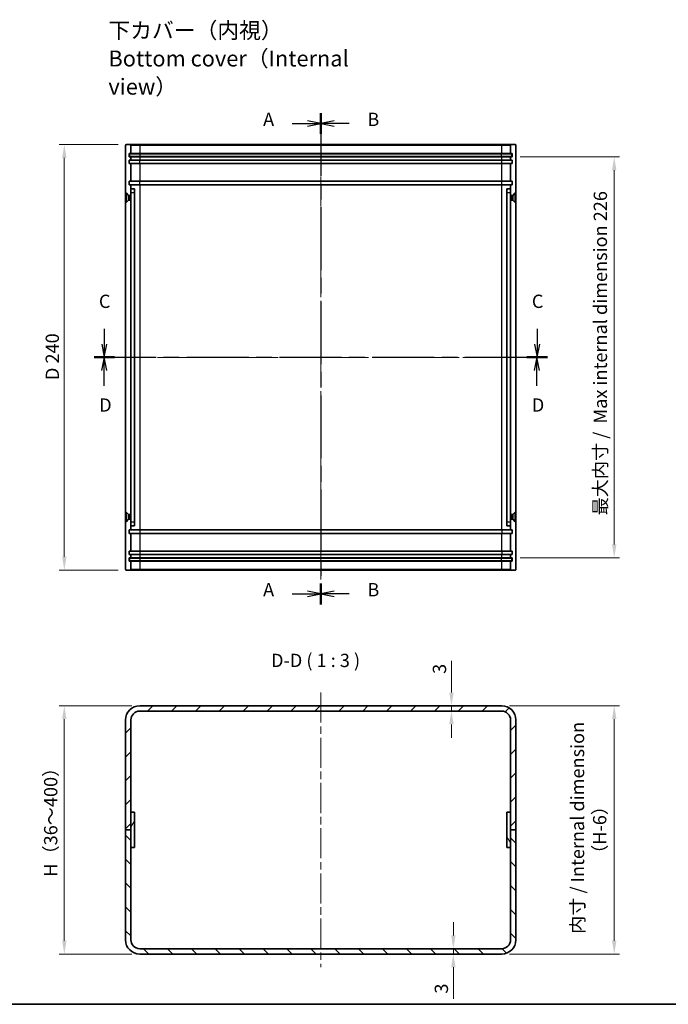
# Model space of a CAD drawing. Units: millimetres. Extents: x 43 to 4375, y 24 to 867.
# Drawn here: x 2672 to 3037, y 24 to 579 of the extents above; entities that cross this region are included whole.
import ezdxf

# ---------------------------------------------------------------- set-up
doc = ezdxf.new("R2010")
doc.units = ezdxf.units.MM
doc.header["$LTSCALE"] = 3
doc.linetypes.add('CHAIN', pattern=[0.3543, 0.2362, -0.0295, 0.0591, -0.0295])
doc.layers.get('Defpoints').update_dxf_attribs({"lineweight": 25})
for name, color, linetype, lineweight in [('Border (ISO)', 7, 'Continuous', 35), ('Centerline (ISO)', 131, 'Continuous', 18), ('Dimension (ISO)', 7, 'Continuous', 18), ('Dimension (ISO) @ 1', 7, 'Continuous', 18), ('Hatch (ISO)', 1, 'Continuous', 18), ('Section Line (ISO)', 7, 'CHAIN', 25), ('Symbol (ISO) @ 1', 7, 'Continuous', 18), ('Visible (ISO)', 7, 'Continuous', 35), ('Visible Narrow (ISO)', 7, 'Continuous', 25)]:
    doc.layers.add(name, color=color, linetype=linetype, lineweight=lineweight)
doc.styles.add('Note Text (TK)', font='txt')
doc.dimstyles.new('Default - Method 1b (TK)', dxfattribs={"dimscale": 3, "dimtxt": 2.5, "dimasz": 2.5, "dimexe": 1, "dimexo": 1.5, "dimgap": 1, "dimtad": 1, "dimtoh": 1, "dimrnd": 1e-08, "dimdsep": 46, "dimtxsty": 'Note Text (TK)', "dimcen": 0.09, "dimdle": 5, "dimclrd": 100, "dimclre": 100, "dimclrt": 7, "dimadec": 1, "dimazin": 1, "dimtfac": 1, "dimtmove": 0, "dimatfit": 3, "dimfxl": 1, "dimtolj": 1, "dimlwd": -1, "dimlwe": -1, "dimarcsym": 0})

# ---------------------------------------------------------------- blocks, each defined once
blk = doc.blocks.new('図面枠 tk図枠')
at = {"layer": 'Border (ISO)'}
blk.add_line((14.5, 8), (405.5, 8), dxfattribs=at)
blk = doc.blocks.new('2dTransSection0')
at = {"layer": 'Section Line (ISO)', "linetype": 'Continuous'}
for p, q in [((158.51, 173.6), (156.01, 174.1)), ((153.15, 173.6), (156.01, 173.6)), ((156.01, 173.6), (158.51, 173.6)), ((156.01, 173.1), (158.51, 173.6)), ((153.15, 85.16), (156.01, 85.16)), ((158.51, 85.16), (156.01, 85.66)), ((156.01, 85.16), (158.51, 85.16)), ((156.01, 84.66), (158.51, 85.16))]:
    blk.add_line(p, q, dxfattribs=at)
at = {"layer": 'Section Line (ISO)', "linetype": 'CHAIN', "ltscale": 16.640152}
blk.add_line((158.51, 175.54), (158.51, 83.21), dxfattribs=at)
at = {"layer": 'Section Line (ISO)', "linetype": 'Continuous', "lineweight": 50}
for p, q in [((158.51, 175.54), (158.51, 171.65)), ((158.51, 87.11), (158.51, 83.21))]:
    blk.add_line(p, q, dxfattribs=at)
at = {"layer": 'Section Line (ISO)', "char_height": 2.5, "attachment_point": 7, "style": 'Note Text (TK)'}
for insert in [(147.69, 172.35), (147.69, 83.92)]:
    blk.add_mtext('A', dxfattribs=dict(at, insert=insert))
blk = doc.blocks.new('2dTransSection1')
at = {"layer": 'Section Line (ISO)', "linetype": 'CHAIN', "ltscale": 16.640121}
blk.add_line((158.51, 175.53), (158.51, 83.2), dxfattribs=at)
at = {"layer": 'Section Line (ISO)', "linetype": 'Continuous', "lineweight": 50}
for p, q in [((158.51, 175.53), (158.51, 171.63)), ((158.51, 87.1), (158.51, 83.2))]:
    blk.add_line(p, q, dxfattribs=at)
at = {"layer": 'Section Line (ISO)', "linetype": 'Continuous'}
for p, q in [((161.01, 174.08), (158.51, 173.58)), ((161.01, 173.58), (158.51, 173.58)), ((158.51, 173.58), (161.01, 173.08)), ((163.88, 173.58), (161.01, 173.58)), ((161.01, 85.65), (158.51, 85.15)), ((161.01, 85.15), (158.51, 85.15)), ((158.51, 85.15), (161.01, 84.65)), ((163.88, 85.15), (161.01, 85.15))]:
    blk.add_line(p, q, dxfattribs=at)
at = {"layer": 'Section Line (ISO)', "char_height": 2.5, "attachment_point": 7, "style": 'Note Text (TK)'}
for insert in [(167.28, 172.35), (167.28, 83.92)]:
    blk.add_mtext('B', dxfattribs=dict(at, insert=insert))
blk = doc.blocks.new('2dTransSection2')
at = {"layer": 'Section Line (ISO)', "linetype": 'CHAIN', "ltscale": 16.386551}
blk.add_line((115.93, 129.64), (201.01, 129.64), dxfattribs=at)
at = {"layer": 'Section Line (ISO)', "linetype": 'Continuous', "lineweight": 50}
for p, q in [((115.93, 129.64), (119.73, 129.64)), ((197.21, 129.64), (201.01, 129.64))]:
    blk.add_line(p, q, dxfattribs=at)
at = {"layer": 'Section Line (ISO)', "linetype": 'Continuous'}
for p, q in [((117.83, 129.64), (117.33, 127.14)), ((117.83, 127.14), (117.83, 129.64)), ((118.33, 127.14), (117.83, 129.64)), ((199.11, 129.64), (198.61, 127.14)), ((199.11, 127.14), (199.11, 129.64)), ((199.61, 127.14), (199.11, 129.64)), ((117.83, 124.29), (117.83, 127.14)), ((199.11, 124.29), (199.11, 127.14))]:
    blk.add_line(p, q, dxfattribs=at)
at = {"layer": 'Section Line (ISO)', "char_height": 2.5, "attachment_point": 7, "style": 'Note Text (TK)'}
for insert in [(116.89, 118.64), (198.17, 118.64)]:
    blk.add_mtext('D', dxfattribs=dict(at, insert=insert))
blk = doc.blocks.new('2dTransSection3')
at = {"layer": 'Section Line (ISO)', "linetype": 'Continuous'}
for p, q in [((117.86, 134.99), (117.86, 132.14)), ((199.2, 134.99), (199.2, 132.14)), ((117.36, 132.14), (117.86, 129.64)), ((117.86, 132.14), (117.86, 129.64)), ((117.86, 129.64), (118.36, 132.14)), ((198.7, 132.14), (199.2, 129.64)), ((199.2, 132.14), (199.2, 129.64)), ((199.2, 129.64), (199.7, 132.14))]:
    blk.add_line(p, q, dxfattribs=at)
at = {"layer": 'Section Line (ISO)', "linetype": 'CHAIN', "ltscale": 16.398354}
blk.add_line((115.95, 129.64), (201.1, 129.64), dxfattribs=at)
at = {"layer": 'Section Line (ISO)', "linetype": 'Continuous', "lineweight": 50}
for p, q in [((115.95, 129.64), (119.76, 129.64)), ((197.29, 129.64), (201.1, 129.64))]:
    blk.add_line(p, q, dxfattribs=at)
at = {"layer": 'Section Line (ISO)', "char_height": 2.5, "attachment_point": 7, "style": 'Note Text (TK)'}
for insert in [(116.84, 138.14), (198.18, 138.14)]:
    blk.add_mtext('C', dxfattribs=dict(at, insert=insert))
blk = doc.blocks.new('*D66')
at = {"layer": 'Defpoints', "color": 0}
for p in [(2731.83, 508.92), (2697.03, 268.92), (2731.83, 268.92)]:
    blk.add_point(p, dxfattribs=at)
at = {"layer": 'Dimension (ISO)', "color": 100}
for p, q in [((2727.33, 508.92), (2694.03, 508.92)), ((2697.03, 501.42), (2697.03, 276.42)), ((2727.33, 268.92), (2694.03, 268.92))]:
    blk.add_line(p, q, dxfattribs=at)
for points in [[(2695.78, 501.42), (2698.28, 501.42), (2697.03, 508.92)], [(2695.78, 276.42), (2698.28, 276.42), (2697.03, 268.92)]]:
    blk.add_solid(points, dxfattribs=at)
at = {"layer": 'Dimension (ISO)', "color": 7, "insert": (2690.26, 376.09), "char_height": 7.5, "attachment_point": 4, "rotation": 90, "style": 'Note Text (TK)'}
blk.add_mtext('\\A1;D 240', dxfattribs=at)
blk = doc.blocks.new('*D72')
at = {"layer": 'Defpoints', "color": 0}
for p in [(2949.53, 501.92), (2949.53, 275.92), (3006.97, 275.92)]:
    blk.add_point(p, dxfattribs=at)
at = {"layer": 'Dimension (ISO)', "color": 100}
for p, q in [((2954.03, 501.92), (3009.97, 501.92)), ((3006.97, 494.42), (3006.97, 283.42)), ((2954.03, 275.92), (3009.97, 275.92))]:
    blk.add_line(p, q, dxfattribs=at)
for points in [[(3005.72, 494.42), (3008.22, 494.42), (3006.97, 501.92)], [(3005.72, 283.42), (3008.22, 283.42), (3006.97, 275.92)]]:
    blk.add_solid(points, dxfattribs=at)
at = {"layer": 'Dimension (ISO)', "color": 7, "insert": (2999.15, 391.22), "char_height": 7.5, "attachment_point": 5, "rotation": 90, "style": 'Note Text (TK)'}
blk.add_mtext('\\A1;最大内寸 /  Max internal dimension 226', dxfattribs=at)
blk = doc.blocks.new('*D73')
at = {"layer": 'Defpoints', "color": 0}
for p in [(2943.53, 192.37), (2943.53, 52.37), (3006.97, 52.37)]:
    blk.add_point(p, dxfattribs=at)
at = {"layer": 'Dimension (ISO)', "color": 100}
for p, q in [((2948.03, 192.37), (3009.97, 192.37)), ((3006.97, 184.87), (3006.97, 59.87)), ((2948.03, 52.37), (3009.97, 52.37))]:
    blk.add_line(p, q, dxfattribs=at)
for points in [[(3005.72, 184.87), (3008.22, 184.87), (3006.97, 192.37)], [(3005.72, 59.87), (3008.22, 59.87), (3006.97, 52.37)]]:
    blk.add_solid(points, dxfattribs=at)
at = {"layer": 'Dimension (ISO)', "color": 7, "insert": (2992.52, 122.37), "char_height": 7.5, "attachment_point": 5, "rotation": 90, "style": 'Note Text (TK)'}
blk.add_mtext('\\A1; 内寸 / Internal dimension\\P（H-6）', dxfattribs=at)
blk = doc.blocks.new('*D74')
at = {"layer": 'Defpoints', "color": 0}
for p in [(2739.53, 192.37), (2697.03, 52.37), (2739.53, 52.37)]:
    blk.add_point(p, dxfattribs=at)
at = {"layer": 'Dimension (ISO)', "color": 100}
for p, q in [((2735.03, 192.37), (2694.03, 192.37)), ((2697.03, 184.87), (2697.03, 59.87)), ((2735.03, 52.37), (2694.03, 52.37))]:
    blk.add_line(p, q, dxfattribs=at)
for points in [[(2695.78, 184.87), (2698.28, 184.87), (2697.03, 192.37)], [(2695.78, 59.87), (2698.28, 59.87), (2697.03, 52.37)]]:
    blk.add_solid(points, dxfattribs=at)
at = {"layer": 'Dimension (ISO)', "color": 7, "insert": (2689.35, 93.67), "char_height": 7.5, "attachment_point": 4, "rotation": 90, "style": 'Note Text (TK)'}
blk.add_mtext('\\A1; H（36～400）', dxfattribs=at)
blk = doc.blocks.new('*D75')
at = {"layer": 'Defpoints', "color": 0}
for p in [(2910.38, 192.37), (2910.38, 189.37), (2915.22, 192.37)]:
    blk.add_point(p, dxfattribs=at)
at = {"layer": 'Dimension (ISO)', "color": 100}
for p, q in [((2915.22, 199.87), (2915.22, 217.72)), ((2915.22, 189.37), (2915.22, 192.37)), ((2915.22, 181.87), (2915.22, 174.37))]:
    blk.add_line(p, q, dxfattribs=at)
for points in [[(2913.97, 199.87), (2916.47, 199.87), (2915.22, 192.37)], [(2913.97, 181.87), (2916.47, 181.87), (2915.22, 189.37)]]:
    blk.add_solid(points, dxfattribs=at)
at = {"layer": 'Dimension (ISO)', "color": 7, "insert": (2908.47, 210.37), "char_height": 7.5, "attachment_point": 4, "rotation": 90, "style": 'Note Text (TK)'}
blk.add_mtext('\\A1;3', dxfattribs=at)
blk = doc.blocks.new('*D76')
at = {"layer": 'Defpoints', "color": 0}
for p in [(2909.31, 55.37), (2909.31, 52.37), (2916.29, 55.37)]:
    blk.add_point(p, dxfattribs=at)
at = {"layer": 'Dimension (ISO)', "color": 100}
for p, q in [((2916.29, 62.87), (2916.29, 70.37)), ((2916.29, 55.37), (2916.29, 52.37)), ((2916.29, 44.87), (2916.29, 27.02))]:
    blk.add_line(p, q, dxfattribs=at)
for points in [[(2915.04, 62.87), (2917.54, 62.87), (2916.29, 55.37)], [(2915.04, 44.87), (2917.54, 44.87), (2916.29, 52.37)]]:
    blk.add_solid(points, dxfattribs=at)
at = {"layer": 'Dimension (ISO)', "color": 7, "insert": (2909.54, 30.02), "char_height": 7.5, "attachment_point": 4, "rotation": 90, "style": 'Note Text (TK)'}
blk.add_mtext('\\A1;3', dxfattribs=at)

msp = doc.modelspace()

# ---------------------------------------------------------------- hatches: boundary and pattern name
at = {"layer": 'Hatch (ISO)'}
h = msp.add_hatch(dxfattribs=at)
h.set_pattern_fill('ANSI31', color=256, scale=76.2, style=0)
h.set_pattern_definition([(45, (2366, 8e-07), (-6.73519, 6.73519), [])])
edge = h.paths.add_edge_path()
edge.add_ellipse((2739.5339, 184.3705), major_axis=(0, 8), ratio=1, start_angle=0, end_angle=90)
edge.add_line((2731.5339, 184.3705), (2731.5339, 122.3705))
edge.add_line((2731.5339, 122.3705), (2734.5339, 122.3705))
edge.add_line((2734.5339, 122.3705), (2734.5339, 132.3705))
edge.add_line((2734.5339, 132.3705), (2734.5339, 184.3705))
edge.add_ellipse((2739.5339, 184.3705), major_axis=(-5, 0), ratio=1, start_angle=270, end_angle=360, ccw=False)
edge.add_line((2739.5339, 189.3705), (2943.5339, 189.3705))
edge.add_ellipse((2943.5339, 184.3705), major_axis=(0, 5), ratio=1, start_angle=270, end_angle=360, ccw=False)
edge.add_line((2948.5339, 184.3705), (2948.5339, 132.3705))
edge.add_line((2948.5339, 132.3705), (2948.5339, 122.3705))
edge.add_line((2948.5339, 122.3705), (2951.5339, 122.3705))
edge.add_line((2951.5339, 122.3705), (2951.5339, 184.3705))
edge.add_ellipse((2943.5339, 184.3705), major_axis=(8, 0), ratio=1, start_angle=0, end_angle=90)
edge.add_line((2943.5339, 192.3705), (2739.5339, 192.3705))
h = msp.add_hatch(dxfattribs=at)
h.set_pattern_fill('ANSI31', color=256, scale=76.2, angle=14.999978, style=0)
h.set_pattern_definition([(60, (2366, 8e-07), (-8.2489, 4.7625), [])])
h.paths.add_polyline_path([(2736.5339, 112.3705), (2736.5339, 132.3705), (2734.5339, 132.3705), (2734.5339, 122.3705), (2734.5339, 112.3705)])
h = msp.add_hatch(dxfattribs=at)
h.set_pattern_fill('ANSI31', color=256, scale=76.2, angle=75.000175, style=0)
h.set_pattern_definition([(120.0002, (2366, 8e-07), (-8.24888, -4.76253), [])])
h.paths.add_polyline_path([(2946.5339, 132.3705), (2946.5339, 112.3705), (2948.5339, 112.3705), (2948.5339, 122.3705), (2948.5339, 132.3705)])
h = msp.add_hatch(dxfattribs=at)
h.set_pattern_fill('ANSI31', color=256, scale=76.2, angle=90.00021, style=0)
h.set_pattern_definition([(135.0002, (2366, 8e-07), (-6.73517, -6.73522), [])])
edge = h.paths.add_edge_path()
edge.add_ellipse((2739.5339, 60.3705), major_axis=(-8, 0), ratio=1, start_angle=0, end_angle=90)
edge.add_line((2739.5339, 52.3705), (2943.5339, 52.3705))
edge.add_ellipse((2943.5339, 60.3705), major_axis=(0, -8), ratio=1, start_angle=0, end_angle=90)
edge.add_line((2951.5339, 60.3705), (2951.5339, 122.3705))
edge.add_line((2951.5339, 122.3705), (2948.5339, 122.3705))
edge.add_line((2948.5339, 122.3705), (2948.5339, 112.3705))
edge.add_line((2948.5339, 112.3705), (2948.5339, 60.3705))
edge.add_ellipse((2943.5339, 60.3705), major_axis=(5, 0), ratio=1, start_angle=270, end_angle=360, ccw=False)
edge.add_line((2943.5339, 55.3705), (2739.5339, 55.3705))
edge.add_ellipse((2739.5339, 60.3705), major_axis=(0, -5), ratio=1, start_angle=270, end_angle=360, ccw=False)
edge.add_line((2734.5339, 60.3705), (2734.5339, 112.3705))
edge.add_line((2734.5339, 112.3705), (2734.5339, 122.3705))
edge.add_line((2734.5339, 122.3705), (2731.5339, 122.3705))
edge.add_line((2731.5339, 122.3705), (2731.5339, 60.3705))

# ---------------------------------------------------------------- linework, layer by layer
at = {"layer": 'Centerline (ISO)', "linetype": 'CHAIN', "ltscale": 23.990969}
for p, q in [((2841.5339, 516.4169), (2841.5339, 261.4169)), ((2724.0339, 388.9169), (2959.0339, 388.9169)), ((2841.5339, 199.8705), (2841.5339, 44.8705))]:
    msp.add_line(p, q, dxfattribs=at)
at = {"layer": 'Visible (ISO)'}
for p, q in [((2731.5339, 508.6169), (2731.5339, 269.2169)), ((2734.2339, 508.9169), (2731.8339, 508.9169)), ((2739.5339, 508.9169), (2734.2339, 508.9169)), ((2734.5339, 508.6169), (2734.5339, 503.9169)), ((2943.5339, 508.9169), (2739.5339, 508.9169)), ((2948.8339, 508.9169), (2943.5339, 508.9169)), ((2948.5339, 503.9169), (2948.5339, 508.6169)), ((2948.8339, 508.9169), (2951.2339, 508.9169)), ((2951.5339, 269.2169), (2951.5339, 508.6169)), ((2733.5339, 501.9169), (2733.5339, 503.9169)), ((2733.5339, 503.9169), (2734.5339, 503.9169)), ((2734.5339, 501.9169), (2733.5339, 501.9169)), ((2733.5339, 498.2169), (2733.5339, 500.2169)), ((2733.5339, 500.2169), (2734.5339, 500.2169)), ((2733.7839, 503.6669), (2739.7839, 503.6669)), ((2733.7839, 503.6669), (2733.7839, 502.1669)), ((2739.7839, 502.1669), (2733.7839, 502.1669)), ((2734.5339, 503.9169), (2739.5339, 503.9169)), ((2734.5339, 501.9169), (2734.5339, 500.2169)), ((2739.5339, 501.9169), (2734.5339, 501.9169)), ((2734.5339, 500.2169), (2739.5339, 500.2169)), ((2739.5339, 503.9169), (2943.5339, 503.9169)), ((2943.5339, 501.9169), (2739.5339, 501.9169)), ((2739.5339, 500.2169), (2943.5339, 500.2169)), ((2739.7839, 503.6669), (2943.2839, 503.6669)), ((2943.2839, 502.1669), (2739.7839, 502.1669)), ((2943.2839, 503.6669), (2949.2839, 503.6669)), ((2949.2839, 502.1669), (2943.2839, 502.1669)), ((2943.5339, 503.9169), (2948.5339, 503.9169)), ((2948.5339, 501.9169), (2943.5339, 501.9169)), ((2943.5339, 500.2169), (2948.5339, 500.2169)), ((2948.5339, 503.9169), (2949.5339, 503.9169)), ((2948.5339, 500.2169), (2948.5339, 501.9169)), ((2949.5339, 501.9169), (2948.5339, 501.9169)), ((2948.5339, 500.2169), (2949.5339, 500.2169)), ((2949.2839, 502.1669), (2949.2839, 503.6669)), ((2949.5339, 503.9169), (2949.5339, 501.9169)), ((2949.5339, 500.2169), (2949.5339, 498.2169)), ((2734.5339, 498.2169), (2733.5339, 498.2169)), ((2734.5339, 498.2169), (2734.5339, 488.2169)), ((2739.5339, 498.2169), (2734.5339, 498.2169)), ((2943.5339, 498.2169), (2739.5339, 498.2169)), ((2948.5339, 498.2169), (2943.5339, 498.2169)), ((2948.5339, 488.2169), (2948.5339, 498.2169)), ((2949.5339, 498.2169), (2948.5339, 498.2169)), ((2733.5339, 488.2169), (2734.5339, 488.2169)), ((2733.5339, 486.2169), (2733.5339, 488.2169)), ((2734.5339, 486.2169), (2733.5339, 486.2169)), ((2734.5339, 488.2169), (2739.5339, 488.2169)), ((2734.5339, 486.2169), (2734.5339, 483.9169)), ((2739.5339, 486.2169), (2734.5339, 486.2169)), ((2734.5339, 481.9169), (2734.5339, 483.9169)), ((2736.5339, 483.9169), (2734.5339, 483.9169)), ((2736.5339, 483.9169), (2736.5339, 481.9169)), ((2739.5339, 488.2169), (2943.5339, 488.2169)), ((2943.5339, 486.2169), (2739.5339, 486.2169)), ((2943.5339, 488.2169), (2948.5339, 488.2169)), ((2948.5339, 486.2169), (2943.5339, 486.2169)), ((2948.5339, 483.9169), (2946.5339, 483.9169)), ((2946.5339, 481.9169), (2946.5339, 483.9169)), ((2948.5339, 488.2169), (2949.5339, 488.2169)), ((2948.5339, 483.9169), (2948.5339, 486.2169)), ((2949.5339, 486.2169), (2948.5339, 486.2169)), ((2948.5339, 483.9169), (2948.5339, 481.9169)), ((2949.5339, 488.2169), (2949.5339, 486.2169)), ((2731.6339, 476.1669), (2731.6339, 481.6669)), ((2731.6339, 481.6669), (2731.8806, 481.6669)), ((2731.8806, 476.1669), (2731.8806, 481.6669)), ((2733.2839, 480.2636), (2731.8806, 481.6669)), ((2733.2839, 477.5703), (2733.2839, 480.2636)), ((2733.2839, 480.2636), (2733.9772, 480.2636)), ((2733.9772, 480.2636), (2734.2839, 480.4169)), ((2733.9772, 477.5703), (2733.9772, 480.2636)), ((2734.2839, 477.4169), (2734.2839, 480.4169)), ((2734.2839, 480.4169), (2734.5339, 480.4169)), ((2734.5339, 295.9169), (2734.5339, 481.9169)), ((2736.5339, 481.9169), (2736.5339, 295.9169)), ((2736.6339, 480.1102), (2736.5339, 480.3102)), ((2736.6339, 477.7236), (2736.5339, 477.5236)), ((2736.6339, 480.1102), (2736.6339, 477.7236)), ((2946.4339, 480.1102), (2946.5339, 480.3102)), ((2946.4339, 477.7236), (2946.4339, 480.1102)), ((2946.4339, 477.7236), (2946.5339, 477.5236)), ((2946.5339, 295.9169), (2946.5339, 481.9169)), ((2948.5339, 481.9169), (2948.5339, 295.9169)), ((2948.7839, 480.4169), (2948.5339, 480.4169)), ((2948.7839, 480.4169), (2948.7839, 477.4169)), ((2949.0907, 480.2636), (2948.7839, 480.4169)), ((2949.0907, 480.2636), (2949.0907, 477.5703)), ((2949.7839, 480.2636), (2949.0907, 480.2636)), ((2949.7839, 480.2636), (2951.1873, 481.6669)), ((2949.7839, 480.2636), (2949.7839, 477.5703)), ((2951.1873, 481.6669), (2951.1873, 476.1669)), ((2951.4339, 481.6669), (2951.1873, 481.6669)), ((2951.4339, 481.6669), (2951.4339, 476.1669)), ((2731.6339, 476.1669), (2731.8806, 476.1669)), ((2733.2839, 477.5703), (2731.8806, 476.1669)), ((2733.2839, 477.5703), (2733.9772, 477.5703)), ((2733.9772, 477.5703), (2734.2839, 477.4169)), ((2734.2839, 477.4169), (2734.5339, 477.4169)), ((2948.7839, 477.4169), (2948.5339, 477.4169)), ((2949.0907, 477.5703), (2948.7839, 477.4169)), ((2949.7839, 477.5703), (2949.0907, 477.5703)), ((2949.7839, 477.5703), (2951.1873, 476.1669)), ((2951.4339, 476.1669), (2951.1873, 476.1669)), ((2731.6339, 296.1669), (2731.6339, 301.6669)), ((2731.6339, 301.6669), (2731.8806, 301.6669)), ((2731.8806, 296.1669), (2731.8806, 301.6669)), ((2733.2839, 300.2636), (2731.8806, 301.6669)), ((2733.2839, 297.5703), (2733.2839, 300.2636)), ((2733.2839, 300.2636), (2733.9772, 300.2636)), ((2733.9772, 300.2636), (2734.2839, 300.4169)), ((2733.9772, 297.5703), (2733.9772, 300.2636)), ((2734.2839, 297.4169), (2734.2839, 300.4169)), ((2734.2839, 300.4169), (2734.5339, 300.4169)), ((2736.6339, 300.1102), (2736.5339, 300.3102)), ((2736.6339, 300.1102), (2736.6339, 297.7236)), ((2946.4339, 300.1102), (2946.5339, 300.3102)), ((2946.4339, 297.7236), (2946.4339, 300.1102)), ((2948.7839, 300.4169), (2948.5339, 300.4169)), ((2948.7839, 300.4169), (2948.7839, 297.4169)), ((2949.0907, 300.2636), (2948.7839, 300.4169)), ((2949.0907, 300.2636), (2949.0907, 297.5703)), ((2949.7839, 300.2636), (2949.0907, 300.2636)), ((2949.7839, 300.2636), (2951.1873, 301.6669)), ((2949.7839, 300.2636), (2949.7839, 297.5703)), ((2951.1873, 301.6669), (2951.1873, 296.1669)), ((2951.4339, 301.6669), (2951.1873, 301.6669)), ((2951.4339, 301.6669), (2951.4339, 296.1669)), ((2731.6339, 296.1669), (2731.8806, 296.1669)), ((2733.2839, 297.5703), (2731.8806, 296.1669)), ((2733.2839, 297.5703), (2733.9772, 297.5703)), ((2733.9772, 297.5703), (2734.2839, 297.4169)), ((2734.2839, 297.4169), (2734.5339, 297.4169)), ((2734.5339, 293.9169), (2734.5339, 295.9169)), ((2736.6339, 297.7236), (2736.5339, 297.5236)), ((2736.5339, 295.9169), (2736.5339, 293.9169)), ((2946.4339, 297.7236), (2946.5339, 297.5236)), ((2946.5339, 293.9169), (2946.5339, 295.9169)), ((2948.7839, 297.4169), (2948.5339, 297.4169)), ((2948.5339, 295.9169), (2948.5339, 293.9169)), ((2949.0907, 297.5703), (2948.7839, 297.4169)), ((2949.7839, 297.5703), (2949.0907, 297.5703)), ((2949.7839, 297.5703), (2951.1873, 296.1669)), ((2951.4339, 296.1669), (2951.1873, 296.1669)), ((2733.5339, 289.6169), (2733.5339, 291.6169)), ((2733.5339, 291.6169), (2734.5339, 291.6169)), ((2734.5339, 289.6169), (2733.5339, 289.6169)), ((2734.5339, 293.9169), (2734.5339, 291.6169)), ((2734.5339, 293.9169), (2736.5339, 293.9169)), ((2734.5339, 291.6169), (2739.5339, 291.6169)), ((2734.5339, 289.6169), (2734.5339, 279.6169)), ((2739.5339, 289.6169), (2734.5339, 289.6169)), ((2739.5339, 291.6169), (2943.5339, 291.6169)), ((2943.5339, 289.6169), (2739.5339, 289.6169)), ((2943.5339, 291.6169), (2948.5339, 291.6169)), ((2948.5339, 289.6169), (2943.5339, 289.6169)), ((2946.5339, 293.9169), (2948.5339, 293.9169)), ((2948.5339, 291.6169), (2948.5339, 293.9169)), ((2948.5339, 291.6169), (2949.5339, 291.6169)), ((2948.5339, 279.6169), (2948.5339, 289.6169)), ((2949.5339, 289.6169), (2948.5339, 289.6169)), ((2949.5339, 291.6169), (2949.5339, 289.6169)), ((2733.5339, 277.6169), (2733.5339, 279.6169)), ((2733.5339, 279.6169), (2734.5339, 279.6169)), ((2734.5339, 279.6169), (2739.5339, 279.6169)), ((2739.5339, 279.6169), (2943.5339, 279.6169)), ((2943.5339, 279.6169), (2948.5339, 279.6169)), ((2948.5339, 279.6169), (2949.5339, 279.6169)), ((2949.5339, 279.6169), (2949.5339, 277.6169)), ((2734.5339, 277.6169), (2733.5339, 277.6169)), ((2733.5339, 273.9169), (2733.5339, 275.9169)), ((2733.5339, 275.9169), (2734.5339, 275.9169)), ((2734.5339, 273.9169), (2733.5339, 273.9169)), ((2733.7839, 275.6669), (2739.7839, 275.6669)), ((2733.7839, 275.6669), (2733.7839, 274.1669)), ((2739.7839, 274.1669), (2733.7839, 274.1669)), ((2734.5339, 277.6169), (2734.5339, 275.9169)), ((2739.5339, 277.6169), (2734.5339, 277.6169)), ((2734.5339, 275.9169), (2739.5339, 275.9169)), ((2734.5339, 273.9169), (2734.5339, 269.2169)), ((2739.5339, 273.9169), (2734.5339, 273.9169)), ((2943.5339, 277.6169), (2739.5339, 277.6169)), ((2739.5339, 275.9169), (2943.5339, 275.9169)), ((2943.5339, 273.9169), (2739.5339, 273.9169)), ((2739.7839, 275.6669), (2943.2839, 275.6669)), ((2943.2839, 274.1669), (2739.7839, 274.1669)), ((2943.2839, 275.6669), (2949.2839, 275.6669)), ((2949.2839, 274.1669), (2943.2839, 274.1669)), ((2948.5339, 277.6169), (2943.5339, 277.6169)), ((2943.5339, 275.9169), (2948.5339, 275.9169)), ((2948.5339, 273.9169), (2943.5339, 273.9169)), ((2948.5339, 275.9169), (2948.5339, 277.6169)), ((2949.5339, 277.6169), (2948.5339, 277.6169)), ((2948.5339, 275.9169), (2949.5339, 275.9169)), ((2948.5339, 269.2169), (2948.5339, 273.9169)), ((2949.5339, 273.9169), (2948.5339, 273.9169)), ((2949.2839, 274.1669), (2949.2839, 275.6669)), ((2949.5339, 275.9169), (2949.5339, 273.9169)), ((2734.2339, 268.9169), (2731.8339, 268.9169)), ((2734.2339, 268.9169), (2739.5339, 268.9169)), ((2739.5339, 268.9169), (2943.5339, 268.9169)), ((2943.5339, 268.9169), (2948.8339, 268.9169)), ((2948.8339, 268.9169), (2951.2339, 268.9169)), ((2943.5339, 192.3705), (2739.5339, 192.3705)), ((2739.5339, 189.3705), (2943.5339, 189.3705)), ((2731.5339, 184.3705), (2731.5339, 122.3705)), ((2734.5339, 122.3705), (2734.5339, 184.3705)), ((2948.5339, 184.3705), (2948.5339, 122.3705)), ((2951.5339, 122.3705), (2951.5339, 184.3705)), ((2736.5339, 132.3705), (2734.5339, 132.3705)), ((2734.5339, 132.3705), (2734.5339, 112.3705)), ((2736.5339, 112.3705), (2736.5339, 132.3705)), ((2946.5339, 132.3705), (2946.5339, 112.3705)), ((2948.5339, 132.3705), (2946.5339, 132.3705)), ((2948.5339, 112.3705), (2948.5339, 132.3705)), ((2731.5339, 122.3705), (2734.5339, 122.3705)), ((2734.5339, 122.3705), (2731.5339, 122.3705)), ((2731.5339, 122.3705), (2731.5339, 60.3705)), ((2734.5339, 60.3705), (2734.5339, 122.3705)), ((2948.5339, 122.3705), (2951.5339, 122.3705)), ((2951.5339, 122.3705), (2948.5339, 122.3705)), ((2948.5339, 122.3705), (2948.5339, 60.3705)), ((2951.5339, 60.3705), (2951.5339, 122.3705)), ((2734.5339, 112.3705), (2736.5339, 112.3705)), ((2946.5339, 112.3705), (2948.5339, 112.3705)), ((2943.5339, 55.3705), (2739.5339, 55.3705)), ((2739.5339, 52.3705), (2943.5339, 52.3705))]:
    msp.add_line(p, q, dxfattribs=at)
for centre, radius, start, end in [((2731.8339, 508.6169), 0.3, 90, 180), ((2734.2339, 508.6169), 0.3, 0, 90), ((2948.8339, 508.6169), 0.3, 90, 180), ((2951.2339, 508.6169), 0.3, 0, 90), ((2731.8339, 269.2169), 0.3, 180, 270), ((2734.2339, 269.2169), 0.3, 270, 0), ((2948.8339, 269.2169), 0.3, 180, 270), ((2951.2339, 269.2169), 0.3, 270, 0), ((2739.5339, 184.3705), 8, 90, 180), ((2739.5339, 184.3705), 5, 90, 180), ((2943.5339, 184.3705), 8, 0, 90), ((2943.5339, 184.3705), 5, 0, 90), ((2739.5339, 60.3705), 8, 180, 270), ((2739.5339, 60.3705), 5, 180, 270), ((2943.5339, 60.3705), 8, 270, 0), ((2943.5339, 60.3705), 5, 270, 0)]:
    msp.add_arc(centre, radius, start, end, dxfattribs=at)
at = {"layer": 'Visible Narrow (ISO)'}
for p, q in [((2734.5339, 508.6169), (2739.5339, 508.6169)), ((2739.5339, 508.6169), (2739.5339, 508.9169)), ((2739.5339, 508.6169), (2943.5339, 508.6169)), ((2739.5339, 508.6169), (2739.5339, 503.9169)), ((2943.5339, 508.6169), (2943.5339, 508.9169)), ((2943.5339, 508.6169), (2948.5339, 508.6169)), ((2943.5339, 503.9169), (2943.5339, 508.6169)), ((2739.5339, 503.6669), (2739.5339, 503.9169)), ((2739.5339, 501.9169), (2739.5339, 502.1669)), ((2739.5339, 501.9169), (2739.5339, 500.2169)), ((2739.5339, 498.2169), (2739.5339, 500.2169)), ((2739.7839, 502.1669), (2739.7839, 503.6669)), ((2943.2839, 503.6669), (2943.2839, 502.1669)), ((2943.5339, 503.6669), (2943.5339, 503.9169)), ((2943.5339, 501.9169), (2943.5339, 502.1669)), ((2943.5339, 500.2169), (2943.5339, 501.9169)), ((2943.5339, 498.2169), (2943.5339, 500.2169)), ((2739.5339, 498.2169), (2739.5339, 488.2169)), ((2943.5339, 488.2169), (2943.5339, 498.2169)), ((2739.5339, 486.2169), (2739.5339, 488.2169)), ((2739.5339, 486.2169), (2739.5339, 291.6169)), ((2943.5339, 486.2169), (2943.5339, 488.2169)), ((2943.5339, 291.6169), (2943.5339, 486.2169)), ((2734.5339, 481.9169), (2736.5339, 481.9169)), ((2946.5339, 481.9169), (2948.5339, 481.9169)), ((2736.5339, 295.9169), (2734.5339, 295.9169)), ((2948.5339, 295.9169), (2946.5339, 295.9169)), ((2739.5339, 291.6169), (2739.5339, 289.6169)), ((2739.5339, 289.6169), (2739.5339, 279.6169)), ((2943.5339, 291.6169), (2943.5339, 289.6169)), ((2943.5339, 279.6169), (2943.5339, 289.6169)), ((2739.5339, 279.6169), (2739.5339, 277.6169)), ((2943.5339, 279.6169), (2943.5339, 277.6169)), ((2739.5339, 277.6169), (2739.5339, 275.9169)), ((2739.5339, 275.9169), (2739.5339, 275.6669)), ((2739.5339, 274.1669), (2739.5339, 273.9169)), ((2739.5339, 273.9169), (2739.5339, 269.2169)), ((2739.7839, 274.1669), (2739.7839, 275.6669)), ((2943.2839, 275.6669), (2943.2839, 274.1669)), ((2943.5339, 275.9169), (2943.5339, 277.6169)), ((2943.5339, 275.9169), (2943.5339, 275.6669)), ((2943.5339, 274.1669), (2943.5339, 273.9169)), ((2943.5339, 269.2169), (2943.5339, 273.9169)), ((2739.5339, 269.2169), (2734.5339, 269.2169)), ((2943.5339, 269.2169), (2739.5339, 269.2169)), ((2739.5339, 269.2169), (2739.5339, 268.9169)), ((2948.5339, 269.2169), (2943.5339, 269.2169)), ((2943.5339, 269.2169), (2943.5339, 268.9169))]:
    msp.add_line(p, q, dxfattribs=at)

# ---------------------------------------------------------------- block references
at = {"xscale": 3, "yscale": 3, "zscale": 3}
msp.add_blockref('図面枠 tk図枠', (2366, 0), dxfattribs=at)
at = {"layer": 'Section Line (ISO)', "xscale": 3, "yscale": 3, "zscale": 3}
for name in ['2dTransSection0', '2dTransSection1', '2dTransSection3', '2dTransSection2']:
    msp.add_blockref(name, (2366, 0), dxfattribs=at)

# ---------------------------------------------------------------- texts
at = {"layer": 'Symbol (ISO) @ 1', "color": 7, "insert": (2721.8886, 557.4727), "char_height": 9, "width": 161.684217, "attachment_point": 4, "line_spacing_factor": 1.058182, "style": 'Note Text (TK)'}
msp.add_mtext('{\\fＭＳ Ｐゴシック|b0|i0;\\H9.0000;下カバー（内視）\\PBottom cover（Internal view）}', dxfattribs=at)
at = {"layer": 'Symbol (ISO) @ 1', "color": 7, "insert": (2813.5342, 211.8705), "char_height": 7.5, "attachment_point": 7, "style": 'Note Text (TK)'}
msp.add_mtext('D-D ( 1 : 3 )', dxfattribs=at)

# ---------------------------------------------------------------- dimensions: what is measured, and where the dimension line sits
at = {"layer": 'Dimension (ISO) @ 1', "color": 100}
for base, p1, p2, text, picture, middle in [((2697.0339, 268.9169), (2731.8339, 508.9169), (2731.8339, 268.9169), 'D <>', '*D66', (2697.0339, 388.9169)), ((3006.9701, 275.9169), (2949.5339, 501.9169), (2949.5339, 275.9169), '最大内寸 /  Max internal dimension <>', '*D72', (3006.9701, 391.2151)), ((2697.0339, 52.3705), (2739.5339, 192.3705), (2739.5339, 52.3705), ' H（36～400）', '*D74', (2697.0339, 122.3705)), ((3006.9701, 52.3705), (2943.5339, 192.3705), (2943.5339, 52.3705), ' 内寸 / Internal dimension\\P（H-6）', '*D73', (3006.9701, 122.3705))]:
    dim = msp.add_linear_dim(base=base, p1=p1, p2=p2, angle=90, text=text, dimstyle='Default - Method 1b (TK)', override={"dimscale": 1, "dimtxt": 7.5, "dimasz": 7.5, "dimexe": 3, "dimexo": 4.5, "dimgap": 3, "dimtoh": 0, "dimdec": 2, "dimcen": 0.27, "dimtp": 0, "dimtm": 0, "dimtdec": 2, "dimtix": 0, "dimtofl": 0, "dimtmove": 0, "dimatfit": 1}, dxfattribs=at)
    dim.commit()
    dim.dimension.update_dxf_attribs({"geometry": picture, "text_midpoint": middle, "dimtype": 160})
for base, p1, p2, picture, middle in [((2915.2166, 192.3705), (2910.3802, 189.3705), (2910.3802, 192.3705), '*D75', (2915.2166, 212.5438)), ((2916.2914, 55.3705), (2909.3054, 52.3705), (2909.3054, 55.3705), '*D76', (2916.2914, 32.1972))]:
    dim = msp.add_linear_dim(base=base, p1=p1, p2=p2, angle=270, dimstyle='Default - Method 1b (TK)', override={"dimscale": 1, "dimtxt": 7.5, "dimasz": 7.5, "dimexe": 3, "dimexo": 4.5, "dimgap": 3, "dimtoh": 0, "dimdec": 2, "dimcen": 0.27, "dimse1": 1, "dimse2": 1, "dimtp": 0, "dimtm": 0, "dimtdec": 2, "dimtix": 0, "dimtofl": 1, "dimtmove": 0, "dimatfit": 1}, dxfattribs=at)
    dim.commit()
    dim.dimension.update_dxf_attribs({"geometry": picture, "text_midpoint": middle, "dimtype": 160})

doc.saveas('drawing.dxf')
